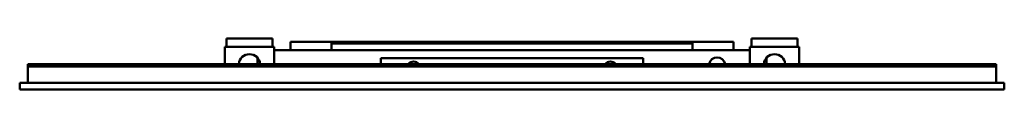
# Model space of a CAD drawing. Units: millimetres. Extents: x 750 to 1350, y 1470 to 1500.
import ezdxf

# ---------------------------------------------------------------- set-up
doc = ezdxf.new("R2010")
doc.units = ezdxf.units.MM
doc.header["$LTSCALE"] = 10
doc.layers.add('Visible Edges(Svedbergs)', color=7, linetype='Continuous', lineweight=50)

msp = doc.modelspace()

# ---------------------------------------------------------------- linework, layer by layer
at = {"layer": 'Visible Edges(Svedbergs)'}
for p, q in [((876, 1500.5), (904, 1500.5)), ((876, 1495.5), (876, 1500.5)), ((904, 1495.5), (904, 1500.5)), ((1224, 1500.5), (1196, 1500.5)), ((1196, 1495.5), (1196, 1500.5)), ((1224, 1495.5), (1224, 1500.5)), ((875, 1495.5), (905, 1495.5)), ((875, 1495.5), (875, 1485)), ((905, 1495.5), (905, 1485)), ((915, 1498.5), (915, 1493.5)), ((940, 1498.5), (915, 1498.5)), ((940, 1493.5), (940, 1498.5)), ((1160, 1498.5), (940, 1498.5)), ((1160, 1497.5), (940, 1497.5)), ((1160, 1493.5), (1160, 1498.5)), ((1160, 1498.5), (1185, 1498.5)), ((1185, 1498.5), (1185, 1493.5)), ((1225, 1495.5), (1195, 1495.5)), ((1195, 1495.5), (1195, 1485)), ((1225, 1495.5), (1225, 1485)), ((895, 1485), (895, 1488.65)), ((905, 1493.5), (1195, 1493.5)), ((970, 1485), (970, 1488.5)), ((1130, 1488.5), (970, 1488.5)), ((1130, 1485), (1130, 1488.5)), ((1205, 1485), (1205, 1488.65)), ((755, 1485), (1345, 1485)), ((755, 1483.5), (755, 1485)), ((755, 1483.5), (1345, 1483.5)), ((755, 1473.5), (755, 1483.5)), ((1345, 1483.5), (755, 1483.5)), ((1345, 1483.5), (1345, 1485)), ((1345, 1473.5), (1345, 1483.5)), ((750, 1473.5), (1350, 1473.5)), ((750, 1473.5), (750, 1469.5)), ((1350, 1473.5), (1350, 1469.5)), ((1350, 1469.5), (750, 1469.5))]:
    msp.add_line(p, q, dxfattribs=at)
for centre, radius, start, end in [((890, 1484.5), 6.5, 4.41173, 175.58827), ((1175, 1484), 5, 11.53696, 168.46304), ((1210, 1484.5), 6.5, 4.41173, 175.58827), ((990, 1482.5), 4, 38.68219, 141.31781), ((1110, 1482.5), 4, 38.68219, 141.31781)]:
    msp.add_arc(centre, radius, start, end, dxfattribs=at)

doc.saveas('drawing.dxf')
